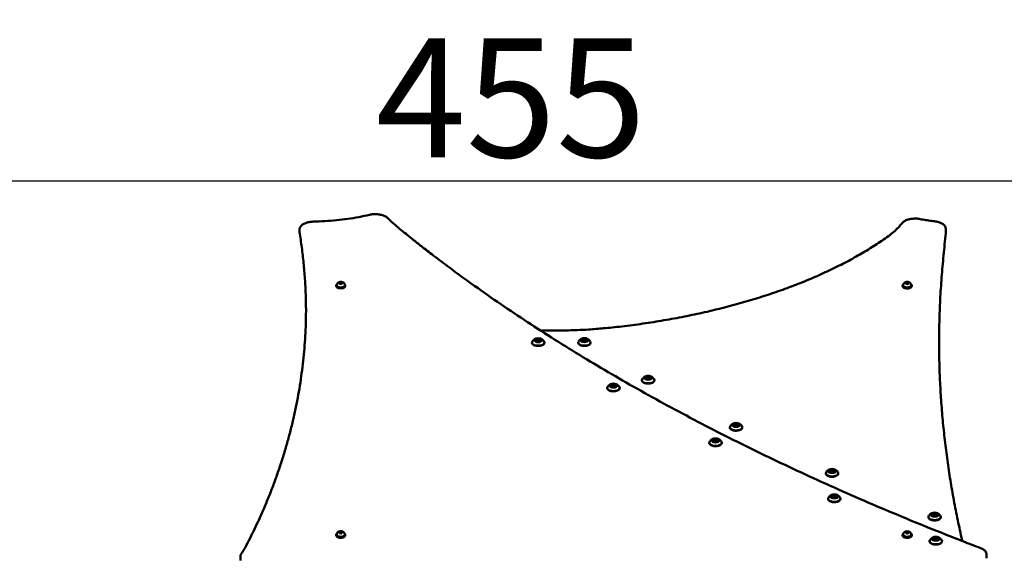
# Model space of a CAD drawing. Units: millimetres. Extents: x -365 to 10344, y 6 to 8479.
# Drawn here: x 1404 to 3142, y 7527 to 8477 of the extents above; entities that cross this region are included whole.
import ezdxf

# ---------------------------------------------------------------- set-up
doc = ezdxf.new("R2010")
doc.units = ezdxf.units.MM
doc.layers.add('Visible (ISO)', color=7, linetype='Continuous', lineweight=50)
doc.styles.get("Standard").update_dxf_attribs({"font": 'Square-721-BT.ttf'})
doc.dimstyles.new('OLCU', dxfattribs={"dimtxt": 300, "dimasz": 150, "dimexe": 0.18, "dimexo": 0.0625, "dimgap": 50, "dimtad": 1, "dimdec": 0, "dimlfac": 0.1, "dimrnd": 5, "dimzin": 0, "dimdsep": 46, "dimtxsty": 'Standard', "dimcen": 0.09, "dimse1": 1, "dimse2": 1, "dimadec": 0, "dimazin": 0, "dimtfac": 1, "dimtdec": 0, "dimtofl": 0, "dimtmove": 0, "dimatfit": 3, "dimfxl": 1, "dimtolj": 1, "dimtzin": 0, "dimarcsym": 0})

# ---------------------------------------------------------------- blocks, each defined once
blk = doc.blocks.new('*D5')
at = {"color": 0, "lineweight": -2, "transparency": 16777216}
blk.add_line((102.4, 8193.3), (4440.1, 8193.3), dxfattribs=at)
at = {"color": 0, "transparency": 16777216}
for points in [[(102.4, 8210), (102.4, 8176.6), (2.4, 8193.3)], [(4440.1, 8210), (4440.1, 8176.6), (4540.1, 8193.3)]]:
    blk.add_solid(points, dxfattribs=at)
at = {"layer": 'Defpoints', "color": 0, "transparency": 16777216}
for p in [(4540.1, 8193.3), (2.4, 4867.6), (4540.1, 4705.1)]:
    blk.add_point(p, dxfattribs=at)
at = {"color": 0, "transparency": 16777216, "insert": (2271.2, 8339.6), "char_height": 210, "attachment_point": 5}
blk.add_mtext('\\A1;455', dxfattribs=at)
blk = doc.blocks.new('*D6')
at = {"color": 0, "lineweight": -2, "transparency": 16777216}
blk.add_line((-66.9, 8033.8), (-66.9, 4797.1), dxfattribs=at)
at = {"color": 0, "transparency": 16777216}
for points in [[(-83.5, 8033.8), (-50.2, 8033.8), (-66.9, 8133.8)], [(-83.5, 4797.1), (-50.2, 4797.1), (-66.9, 4697.1)]]:
    blk.add_solid(points, dxfattribs=at)
at = {"layer": 'Defpoints', "color": 0, "transparency": 16777216}
for p in [(2038.1, 8133.8), (-66.9, 4697.1), (2121.2, 4697.1)]:
    blk.add_point(p, dxfattribs=at)
at = {"color": 0, "transparency": 16777216, "insert": (-214.4, 6415.4), "char_height": 210, "attachment_point": 5, "rotation": 90}
blk.add_mtext('\\A1;345', dxfattribs=at)

msp = doc.modelspace()

# ---------------------------------------------------------------- linework, layer by layer
at = {"layer": 'Visible (ISO)'}
for p, q in [((1898.1, 8100.6), (1898.1, 8107.6)), ((3038.8, 8101.6), (3038.8, 8108.5)), ((1968.1, 8013), (1970.4, 8013.9)), ((1970.4, 8013.9), (1973, 8013.3)), ((1970.4, 8011.6), (1970.4, 8013.9)), ((1962.7, 8008.6), (1962.7, 8007.3)), ((1963.7, 8009.5), (1963.7, 8008.6)), ((1968.4, 8011.6), (1968.1, 8013)), ((1971.1, 8011), (1968.4, 8011.6)), ((1973.4, 8011.9), (1971.1, 8011)), ((1973, 8013.3), (1973.4, 8011.9)), ((1973, 8011.8), (1973, 8013.3)), ((1977.7, 8009.5), (1977.7, 8008.6)), ((1978.7, 8008.6), (1978.7, 8007.3)), ((2962.7, 8008.6), (2962.7, 8007.2)), ((2963.7, 8009.5), (2963.7, 8008.6)), ((2968.1, 8012.9), (2970.4, 8013.8)), ((2968.4, 8011.5), (2968.1, 8012.9)), ((2971.1, 8010.9), (2968.4, 8011.5)), ((2970.4, 8013.8), (2973, 8013.2)), ((2970.4, 8011.5), (2970.4, 8013.8)), ((2973.4, 8011.8), (2971.1, 8010.9)), ((2973, 8013.2), (2973.4, 8011.8)), ((2973, 8011.7), (2973, 8013.2)), ((2977.7, 8009.5), (2977.7, 8008.6)), ((2978.7, 8008.6), (2978.7, 8007.2)), ((2316.6, 7912), (2316.6, 7910.9)), ((2317.7, 7911.1), (2317.7, 7910.8)), ((2320.7, 7911.1), (2320.7, 7910.8)), ((2321.9, 7911.9), (2321.9, 7910.7)), ((2398.3, 7911.5), (2398.3, 7910.6)), ((2399.3, 7913.4), (2399.3, 7910.7)), ((2402.3, 7911.1), (2402.3, 7910.4)), ((2403.3, 7912.5), (2403.3, 7911.2)), ((2510.8, 7845), (2510.8, 7844.1)), ((2511.9, 7846.9), (2511.9, 7844.2)), ((2514.9, 7844.7), (2514.9, 7843.9)), ((2515.9, 7846), (2515.9, 7844.8)), ((2449.4, 7832), (2449.4, 7830.8)), ((2450.6, 7831), (2450.6, 7830.8)), ((2453.6, 7831), (2453.6, 7830.8)), ((2454.7, 7831.8), (2454.7, 7830.7)), ((2666.1, 7761.9), (2666.1, 7761)), ((2667.1, 7763.8), (2667.1, 7761.1)), ((2670.1, 7761.5), (2670.1, 7760.8)), ((2671.2, 7762.9), (2671.2, 7761.6)), ((2629.7, 7735.2), (2629.7, 7734.1)), ((2630.8, 7734.3), (2630.8, 7734)), ((2633.8, 7734.3), (2633.8, 7734)), ((2635, 7735.1), (2635, 7733.9)), ((2835.5, 7680.7), (2835.5, 7679.7)), ((2836.5, 7682.6), (2836.5, 7679.9)), ((2839.5, 7679.8), (2839.5, 7679.6)), ((2840.5, 7681.7), (2840.5, 7680.4)), ((2839.3, 7636.4), (2839.3, 7635.3)), ((2840.5, 7635.5), (2840.5, 7635.3)), ((2843.5, 7635.5), (2843.5, 7635.2)), ((2844.6, 7636.3), (2844.6, 7635.2)), ((3016.5, 7603.6), (3016.5, 7602.6)), ((3017.6, 7605.5), (3017.6, 7602.8)), ((3020.6, 7603.2), (3020.6, 7602.5)), ((3021.6, 7604.6), (3021.6, 7603.3)), ((1962.6, 7568.6), (1962.6, 7567.3)), ((1963.6, 7569.5), (1963.6, 7568.6)), ((1967.9, 7573), (1970.2, 7573.9)), ((1968.3, 7571.6), (1967.9, 7573)), ((1970.9, 7571), (1968.3, 7571.6)), ((1970.2, 7573.9), (1972.9, 7573.3)), ((1970.2, 7571.6), (1970.2, 7573.9)), ((1973.2, 7571.9), (1970.9, 7571)), ((1972.9, 7573.3), (1973.2, 7571.9)), ((1972.9, 7571.8), (1972.9, 7573.3)), ((1977.6, 7569.5), (1977.6, 7568.6)), ((1978.6, 7568.6), (1978.6, 7567.3)), ((2962.7, 7568.6), (2962.7, 7567.2)), ((2963.7, 7569.5), (2963.7, 7568.6)), ((2968.1, 7572.9), (2970.4, 7573.8)), ((2968.4, 7571.5), (2968.1, 7572.9)), ((2971.1, 7570.9), (2968.4, 7571.5)), ((2970.4, 7573.8), (2973, 7573.2)), ((2970.4, 7571.5), (2970.4, 7573.8)), ((2973.4, 7571.8), (2971.1, 7570.9)), ((2973, 7573.2), (2973.4, 7571.8)), ((2973, 7571.7), (2973, 7573.2)), ((2977.7, 7569.5), (2977.7, 7568.6)), ((2978.7, 7568.6), (2978.7, 7567.2)), ((3018.5, 7561.6), (3018.5, 7560.4)), ((3019.7, 7560.6), (3019.7, 7560.4)), ((3022.7, 7560.6), (3022.7, 7560.4)), ((3023.9, 7561.4), (3023.9, 7560.3)), ((3067.8, 7558.7), (3067.8, 7557.6)), ((1793.4, 7523.4), (1793.4, 7530.3)), ((3110.8, 7527.1), (3110.8, 7534))]:
    msp.add_line(p, q, dxfattribs=at)
for centre, start, end in [((2327.4, 7927.2), 88.3634, 168.9929), ((3065.8, 7558.7), 0, 13.0952)]:
    msp.add_arc(centre, 2, start, end, dxfattribs=at)
for centre, major_axis, start_param, end_param in [((1970.7, 8008.6), (-8, 0), 5.737367, 9.970596), ((1970.7, 8007.3), (-8, 0), 0, 3.141593), ((1970.7, 8008.6), (7, 0), 3.141593, 6.283185), ((2970.7, 8008.6), (-8, 0), 5.737367, 9.970596), ((2970.7, 8007.2), (-8, 0), 0, 3.141593), ((2970.7, 8008.6), (7, 0), 3.141593, 6.283185), ((2316.4, 7911.2), (-0.7, 0), 5.327157, 8.201389), ((2316.6, 7912.8), (-0.7, 0), 4.27996, 7.154192), ((2315.3, 7912), (1.3, 0), 5.327157, 7.154192), ((2317.1, 7910.3), (1.3, 0), 0.091169, 1.918204), ((2317.4, 7913.7), (1.3, 0), 4.27996, 6.106994), ((2319.2, 7911.1), (-1.5, 0), 2.76032, 6.645779), ((2319.2, 7911.1), (-1.5, 0), 0.935033, 1.981699), ((2319.1, 7910.4), (0.7, 0), 3.232762, 6.106994), ((2319.4, 7913.5), (-0.7, 0), 3.232762, 6.106994), ((2321.1, 7910.2), (-1.3, 0), 4.27996, 6.106994), ((2321.4, 7913.6), (-1.3, 0), 0.091169, 1.918204), ((2321.9, 7911.1), (0.7, 0), 4.27996, 7.154192), ((2322.1, 7912.7), (0.7, 0), 5.327157, 8.201389), ((2323.2, 7911.9), (-1.3, 0), 5.327157, 7.154192), ((2397.8, 7912.4), (-0.7, 0), 4.586198, 7.46043), ((2397, 7911.5), (1.3, 0), 5.633396, 7.46043), ((2398, 7913.4), (1.3, 0), 4.586198, 6.413233), ((2398.6, 7910.9), (-0.7, 0), 5.633396, 8.507628), ((2399.8, 7910.1), (-1.3, 0), 3.539001, 5.366035), ((2400, 7913.5), (-0.7, 0), 3.539001, 6.413233), ((2400.8, 7911.1), (-1.5, 0), 1.659305, 6.861368), ((2400, 7910.8), (-0.7, 0), 6.016087, 6.063164), ((2398, 7910.7), (1.3, 0), 6.242805, 6.283185), ((2401.8, 7913.9), (1.3, 0), 3.539001, 5.366035), ((2401.6, 7910.5), (0.7, 0), 3.539001, 6.413233), ((2403.6, 7910.6), (-1.3, 0), 4.586198, 6.413233), ((2401.8, 7911.2), (1.3, 0), 5.092849, 5.10033), ((2403, 7913.1), (0.7, 0), 5.633396, 8.507628), ((2404.6, 7912.5), (-1.3, 0), 5.633396, 7.46043), ((2403.9, 7911.6), (0.7, 0), 4.586198, 7.46043), ((2319.2, 7907.8), (11, 0), 2.872624, 6.552154), ((2400.8, 7907.8), (11, 0), 2.872624, 6.552154), ((2513.4, 7841.4), (11, 0), 2.872624, 6.552154), ((2510.3, 7845.9), (-0.7, 0), 4.586198, 7.46043), ((2509.5, 7845), (1.3, 0), 5.633396, 7.46043), ((2510.6, 7846.9), (1.3, 0), 4.586198, 6.413233), ((2511.1, 7844.4), (-0.7, 0), 5.633396, 8.507628), ((2512.4, 7843.6), (-1.3, 0), 3.539001, 5.366035), ((2513.4, 7844.7), (-1.5, 0), 1.659305, 6.861368), ((2512.5, 7847), (-0.7, 0), 3.539001, 6.413233), ((2512.5, 7844.4), (-0.7, 0), 6.016087, 6.063164), ((2510.6, 7844.2), (1.3, 0), 6.242805, 6.283185), ((2514.4, 7847.4), (1.3, 0), 3.539001, 5.366035), ((2514.2, 7844), (0.7, 0), 3.539001, 6.413233), ((2516.2, 7844.1), (-1.3, 0), 4.586198, 6.413233), ((2514.4, 7844.7), (1.3, 0), 5.092849, 5.10033), ((2515.6, 7846.6), (0.7, 0), 5.633396, 8.507628), ((2517.2, 7846), (-1.3, 0), 5.633396, 7.46043), ((2516.4, 7845.1), (0.7, 0), 4.586198, 7.46043), ((2452.1, 7827.7), (11, 0), 2.872624, 6.552154), ((2449.3, 7831.1), (-0.7, 0), 5.327157, 8.201389), ((2449.4, 7832.7), (-0.7, 0), 4.27996, 7.154192), ((2448.1, 7832), (1.3, 0), 5.327157, 7.154192), ((2450, 7830.2), (1.3, 0), 0.091169, 1.918204), ((2450.3, 7833.6), (1.3, 0), 4.27996, 6.106994), ((2452.1, 7831), (-1.5, 0), 2.76032, 6.645779), ((2452.1, 7831), (-1.5, 0), 0.935033, 1.981699), ((2452, 7830.3), (0.7, 0), 3.232762, 6.106994), ((2452.2, 7833.5), (-0.7, 0), 3.232762, 6.106994), ((2453.9, 7830.1), (-1.3, 0), 4.27996, 6.106994), ((2454.2, 7833.6), (-1.3, 0), 0.091169, 1.918204), ((2454.8, 7831), (0.7, 0), 4.27996, 7.154192), ((2454.9, 7832.6), (0.7, 0), 5.327157, 8.201389), ((2456, 7831.8), (-1.3, 0), 5.327157, 7.154192), ((2668.6, 7758.2), (11, 0), 2.872624, 6.552154), ((2665.6, 7762.8), (-0.7, 0), 4.586198, 7.46043), ((2664.8, 7761.9), (1.3, 0), 5.633396, 7.46043), ((2666.4, 7761.3), (-0.7, 0), 5.633396, 8.507628), ((2665.8, 7763.8), (1.3, 0), 4.586198, 6.413233), ((2667.6, 7760.5), (-1.3, 0), 3.539001, 5.366035), ((2668.6, 7761.5), (-1.5, 0), 1.659305, 6.861368), ((2667.8, 7763.9), (-0.7, 0), 3.539001, 6.413233), ((2667.8, 7761.2), (-0.7, 0), 6.016087, 6.063164), ((2665.8, 7761.1), (1.3, 0), 6.242805, 6.283185), ((2669.7, 7764.3), (1.3, 0), 3.539001, 5.366035), ((2669.5, 7760.9), (0.7, 0), 3.539001, 6.413233), ((2671.4, 7761), (-1.3, 0), 4.586198, 6.413233), ((2669.7, 7761.6), (1.3, 0), 5.092849, 5.10033), ((2670.9, 7763.5), (0.7, 0), 5.633396, 8.507628), ((2672.5, 7762.9), (-1.3, 0), 5.633396, 7.46043), ((2671.7, 7762), (0.7, 0), 4.586198, 7.46043), ((2629.7, 7736), (-0.7, 0), 4.27996, 7.154192), ((2628.4, 7735.2), (1.3, 0), 5.327157, 7.154192), ((2630.5, 7736.9), (1.3, 0), 4.27996, 6.106994), ((2632.5, 7736.7), (-0.7, 0), 3.232762, 6.106994), ((2634.4, 7736.8), (-1.3, 0), 0.091169, 1.918204), ((2635.1, 7735.9), (0.7, 0), 5.327157, 8.201389), ((2632.3, 7731), (11, 0), 2.872624, 6.552154), ((2629.5, 7734.4), (-0.7, 0), 5.327157, 8.201389), ((2630.2, 7733.5), (1.3, 0), 0.091169, 1.918204), ((2632.3, 7734.3), (-1.5, 0), 2.76032, 6.645779), ((2632.3, 7734.3), (-1.5, 0), 0.935033, 1.981699), ((2632.2, 7733.6), (0.7, 0), 3.232762, 6.106994), ((2634.2, 7733.4), (-1.3, 0), 4.27996, 6.106994), ((2635, 7734.3), (0.7, 0), 4.27996, 7.154192), ((2636.3, 7735.1), (-1.3, 0), 5.327157, 7.154192), ((2838, 7677), (11, 0), 2.872624, 6.552154), ((2834.9, 7681.6), (-0.7, 0), 4.586198, 7.46043), ((2834.2, 7680.7), (1.3, 0), 5.633396, 7.46043), ((2835.2, 7682.6), (1.3, 0), 4.586198, 6.413233), ((2835.8, 7680.1), (-0.7, 0), 5.633396, 8.507628), ((2837, 7679.3), (-1.3, 0), 3.539001, 5.366035), ((2837.2, 7682.7), (-0.7, 0), 3.539001, 6.413233), ((2838, 7680.3), (-1.5, 0), 1.659305, 6.861368), ((2837.2, 7680), (-0.7, 0), 6.016087, 6.063164), ((2835.2, 7679.9), (1.3, 0), 6.242805, 6.283185), ((2839, 7683.1), (1.3, 0), 3.539001, 5.366035), ((2838.8, 7679.6), (0.7, 0), 3.539001, 6.413233), ((2840.8, 7679.8), (-1.3, 0), 4.586198, 6.413233), ((2839, 7680.4), (1.3, 0), 5.092849, 5.10033), ((2840.2, 7682.3), (0.7, 0), 5.633396, 8.507628), ((2841.8, 7681.7), (-1.3, 0), 5.633396, 7.46043), ((2841.1, 7680.8), (0.7, 0), 4.586198, 7.46043), ((2842, 7632.2), (11, 0), 2.872624, 6.552154), ((2839.2, 7635.6), (-0.7, 0), 5.327157, 8.201389), ((2839.3, 7637.2), (-0.7, 0), 4.27996, 7.154192), ((2838, 7636.4), (1.3, 0), 5.327157, 7.154192), ((2839.9, 7634.7), (1.3, 0), 0.091169, 1.918204), ((2840.1, 7638.1), (1.3, 0), 4.27996, 6.106994), ((2842, 7635.5), (-1.5, 0), 2.76032, 6.645779), ((2842, 7635.5), (-1.5, 0), 0.935033, 1.981699), ((2841.8, 7634.8), (0.7, 0), 3.232762, 6.106994), ((2842.1, 7637.9), (-0.7, 0), 3.232762, 6.106994), ((2843.8, 7634.6), (-1.3, 0), 4.27996, 6.106994), ((2844.1, 7638), (-1.3, 0), 0.091169, 1.918204), ((2844.6, 7635.5), (0.7, 0), 4.27996, 7.154192), ((2844.8, 7637.1), (0.7, 0), 5.327157, 8.201389), ((2845.9, 7636.3), (-1.3, 0), 5.327157, 7.154192), ((3019.1, 7599.9), (11, 0), 2.872624, 6.552154), ((3016, 7604.5), (-0.7, 0), 4.586198, 7.46043), ((3015.3, 7603.6), (1.3, 0), 5.633396, 7.46043), ((3016.3, 7605.5), (1.3, 0), 4.586198, 6.413233), ((3016.8, 7603), (-0.7, 0), 5.633396, 8.507628), ((3018.1, 7602.2), (-1.3, 0), 3.539001, 5.366035), ((3018.3, 7605.6), (-0.7, 0), 3.539001, 6.413233), ((3019.1, 7603.2), (-1.5, 0), 1.659305, 6.861368), ((3018.3, 7602.9), (-0.7, 0), 6.016087, 6.063164), ((3016.3, 7602.8), (1.3, 0), 6.242805, 6.283185), ((3020.1, 7606), (1.3, 0), 3.539001, 5.366035), ((3019.9, 7602.6), (0.7, 0), 3.539001, 6.413233), ((3021.9, 7602.7), (-1.3, 0), 4.586198, 6.413233), ((3020.1, 7603.3), (1.3, 0), 5.092849, 5.10033), ((3021.3, 7605.2), (0.7, 0), 5.633396, 8.507628), ((3022.9, 7604.6), (-1.3, 0), 5.633396, 7.46043), ((3022.1, 7603.7), (0.7, 0), 4.586198, 7.46043), ((1970.6, 7568.6), (-8, 0), 5.737367, 9.970596), ((1970.6, 7567.3), (-8, 0), 0, 3.141593), ((1970.6, 7568.6), (7, 0), 3.141593, 6.283185), ((2970.7, 7568.6), (-8, 0), 5.737367, 9.970596), ((2970.7, 7567.2), (-8, 0), 0, 3.141593), ((2970.7, 7568.6), (7, 0), 3.141593, 6.283185), ((3018.5, 7562.3), (-0.7, 0), 4.27996, 7.154192), ((3017.2, 7561.6), (1.3, 0), 5.327157, 7.154192), ((3019.4, 7563.2), (1.3, 0), 4.27996, 6.106994), ((3021.3, 7563.1), (-0.7, 0), 3.232762, 6.106994), ((3023.3, 7563.2), (-1.3, 0), 0.091169, 1.918204), ((3024, 7562.2), (0.7, 0), 5.327157, 8.201389), ((3025.2, 7561.4), (-1.3, 0), 5.327157, 7.154192), ((3021.2, 7557.3), (11, 0), 2.872624, 6.552154), ((3018.4, 7560.8), (-0.7, 0), 5.327157, 8.201389), ((3019.1, 7559.8), (1.3, 0), 0.091169, 1.918204), ((3021.2, 7560.6), (-1.5, 0), 2.76032, 6.645779), ((3021.2, 7560.6), (-1.5, 0), 0.935033, 1.981699), ((3021.1, 7559.9), (0.7, 0), 3.232762, 6.106994), ((3023, 7559.7), (-1.3, 0), 4.27996, 6.106994), ((3023.9, 7560.6), (0.7, 0), 4.27996, 7.154192)]:
    msp.add_ellipse(centre, major_axis=major_axis, ratio=0.5, start_param=start_param, end_param=end_param, dxfattribs=at)
for centre in [(2319.2, 7911.9), (2400.8, 7912), (2513.4, 7845.5), (2452.1, 7831.9), (2668.6, 7762.4), (2632.3, 7735.1), (2838, 7681.2), (2842, 7636.4), (3019.1, 7604.1), (3021.2, 7561.5)]:
    msp.add_ellipse(centre, major_axis=(-7, 0), ratio=0.5, dxfattribs=at)
for points, knots in [([(1922.1, 8121.1), (1919.7, 8121), (1917.2, 8120.8), (1912.6, 8119.9), (1910.4, 8119.3), (1906.4, 8117.8), (1904.7, 8116.9), (1901.6, 8114.7), (1900.4, 8113.5), (1898.7, 8110.7), (1898.2, 8109.2), (1898.1, 8107.6), (1898.1, 8107.6), (1898.1, 8107.6)], [5.846141, 5.846141, 5.846141, 5.846141, 6.151491, 6.151491, 6.456842, 6.456842, 6.762192, 6.762192, 7.067543, 7.067543, 7.369642, 7.369642, 7.372894, 7.372894, 7.372894, 7.372894]), ([(2021.5, 8133.2), (2015.2, 8131.7), (2008.9, 8130.4), (1996, 8128), (1989.5, 8126.9), (1976.3, 8125.1), (1969.7, 8124.2), (1956.2, 8122.9), (1949.4, 8122.3), (1935.8, 8121.5), (1928.9, 8121.2), (1922.1, 8121.1)], [3.18845, 3.18845, 3.18845, 3.18845, 3.2664875, 3.2664875, 3.3445249, 3.3445249, 3.4225624, 3.4225624, 3.5005998, 3.5005998, 3.5786373, 3.5786373, 3.5786373, 3.5786373]), ([(2053.4, 8127.5), (2052.1, 8128.8), (2050.5, 8129.8), (2046.9, 8131.6), (2044.9, 8132.3), (2040.5, 8133.5), (2038.2, 8133.9), (2033.4, 8134.3), (2030.9, 8134.3), (2026.1, 8134), (2023.7, 8133.7), (2021.5, 8133.2)], [4.712389, 4.712389, 4.712389, 4.712389, 5.017177, 5.017177, 5.321965, 5.321965, 5.626752, 5.626752, 5.93154, 5.93154, 6.236328, 6.236328, 6.236328, 6.236328]), ([(3100.3, 7545), (3089.8, 7549), (3079.4, 7553), (3048.4, 7565.1), (3027.8, 7573.3), (2986.9, 7589.8), (2966.6, 7598.2), (2926.3, 7615), (2906.3, 7623.6), (2866.7, 7640.8), (2847, 7649.5), (2807.9, 7667.1), (2788.6, 7676), (2750.2, 7693.9), (2731.2, 7703), (2693.4, 7721.3), (2674.7, 7730.5), (2637.7, 7749.1), (2619.4, 7758.5), (2583, 7777.5), (2565, 7787.1), (2529.4, 7806.4), (2511.8, 7816.1), (2476.9, 7835.8), (2459.7, 7845.7), (2425.6, 7865.7), (2408.7, 7875.8), (2375.3, 7896.1), (2358.9, 7906.3), (2326.3, 7926.9), (2310.2, 7937.3), (2278.5, 7958.2), (2262.8, 7968.8), (2231.9, 7990), (2216.7, 8000.7), (2188.5, 8020.9), (2175.5, 8030.4), (2153, 8047.1), (2143.5, 8054.2), (2127, 8066.9), (2119.9, 8072.3), (2107.7, 8081.8), (2102.5, 8085.9), (2089.6, 8096.2), (2082, 8102.3), (2070.9, 8111.7), (2067.3, 8114.8), (2060.2, 8121.2), (2056.7, 8124.3), (2053.4, 8127.5)], [0, 0, 0, 0, 3.942936, 3.942936, 11.828809, 11.828809, 19.714682, 19.714682, 27.600555, 27.600555, 35.486428, 35.486428, 43.372301, 43.372301, 51.258174, 51.258174, 59.144047, 59.144047, 67.02992, 67.02992, 74.915793, 74.915793, 82.801666, 82.801666, 90.687539, 90.687539, 98.573412, 98.573412, 106.459284, 106.459284, 114.345157, 114.345157, 122.23103, 122.23103, 130.116903, 130.116903, 137.017042, 137.017042, 142.192146, 142.192146, 146.073474, 146.073474, 148.98447, 148.98447, 153.350964, 153.350964, 155.534211, 155.534211, 157.717458, 157.717458, 157.717458, 157.717458]), ([(2961.6, 8118.3), (2959.6, 8115.8), (2957.5, 8113.3), (2952.7, 8108.3), (2950, 8105.7), (2944.2, 8100.6), (2940.9, 8098.1), (2933.7, 8092.8), (2929.8, 8090.1), (2922.1, 8084.8), (2918.2, 8082.2), (2910.4, 8077.1), (2906.4, 8074.6), (2898.3, 8069.6), (2894.1, 8067.2), (2885.8, 8062.3), (2881.5, 8059.9), (2872.9, 8055.1), (2868.5, 8052.7), (2859.6, 8048), (2855.1, 8045.7), (2846, 8041.1), (2841.4, 8038.8), (2832, 8034.4), (2827.3, 8032.2), (2817.7, 8027.8), (2812.9, 8025.6), (2803.1, 8021.4), (2798.1, 8019.3), (2788.1, 8015.2), (2783.1, 8013.2), (2772.9, 8009.2), (2767.8, 8007.2), (2757.4, 8003.3), (2752.2, 8001.4), (2741.6, 7997.7), (2736.3, 7995.9), (2725.6, 7992.3), (2720.2, 7990.5), (2709.4, 7987), (2703.9, 7985.3), (2692.9, 7982), (2687.4, 7980.4), (2676.3, 7977.2), (2670.7, 7975.6), (2659.3, 7972.6), (2653.6, 7971), (2642.2, 7968.1), (2636.4, 7966.7), (2624.8, 7963.9), (2618.9, 7962.5), (2607.2, 7959.8), (2601.3, 7958.6), (2589.4, 7956), (2583.4, 7954.8), (2571.4, 7952.4), (2565.3, 7951.3), (2553.2, 7949), (2547.2, 7948), (2534.9, 7945.9), (2528.8, 7944.9), (2516.5, 7942.9), (2510.3, 7942), (2498, 7940.2), (2491.8, 7939.4), (2479.3, 7937.7), (2473.1, 7936.9), (2461.2, 7935.5), (2455.5, 7934.9), (2444.8, 7933.8), (2439.8, 7933.3), (2426, 7932), (2417.1, 7931.3), (2401.5, 7930.3), (2394.8, 7930), (2383.1, 7929.5), (2378, 7929.3), (2365.4, 7929), (2357.8, 7928.9), (2342.6, 7928.8), (2335, 7929), (2327.4, 7929.2)], [-85.008131, -85.008131, -85.008131, -85.008131, -83.338233, -83.338233, -81.606367, -81.606367, -79.769204, -79.769204, -77.768092, -77.768092, -75.839152, -75.839152, -73.910212, -73.910212, -71.981272, -71.981272, -70.052332, -70.052332, -68.123392, -68.123392, -66.194452, -66.194452, -64.265511, -64.265511, -62.336571, -62.336571, -60.407631, -60.407631, -58.478691, -58.478691, -56.549751, -56.549751, -54.620811, -54.620811, -52.691871, -52.691871, -50.76293, -50.76293, -48.83399, -48.83399, -46.90505, -46.90505, -44.97611, -44.97611, -43.04717, -43.04717, -41.11823, -41.11823, -39.18929, -39.18929, -37.26035, -37.26035, -35.331409, -35.331409, -33.402469, -33.402469, -31.473529, -31.473529, -29.544589, -29.544589, -27.615649, -27.615649, -25.686709, -25.686709, -23.757769, -23.757769, -21.828829, -21.828829, -20.081541, -20.081541, -18.552664, -18.552664, -15.877129, -15.877129, -13.870478, -13.870478, -12.36549, -12.36549, -10.108008, -10.108008, -7.850526, -7.850526, -7.850526, -7.850526]), ([(2993.7, 8125.6), (2991.4, 8126.1), (2988.8, 8126.4), (2983.8, 8126.5), (2981.2, 8126.4), (2976.2, 8125.8), (2973.8, 8125.3), (2969.5, 8123.9), (2967.5, 8123), (2964.1, 8120.9), (2962.6, 8119.7), (2961.6, 8118.3)], [5.107233, 5.107233, 5.107233, 5.107233, 5.425849, 5.425849, 5.744466, 5.744466, 6.063083, 6.063083, 6.381699, 6.381699, 6.700316, 6.700316, 6.700316, 6.700316]), ([(3018.7, 8121.8), (3017, 8122), (3015.3, 8122.2), (3011.9, 8122.6), (3010.2, 8122.8), (3006.9, 8123.3), (3005.2, 8123.5), (3001.9, 8124.1), (3000.2, 8124.3), (2997, 8124.9), (2995.3, 8125.3), (2993.7, 8125.6)], [4.1315397, 4.1315397, 4.1315397, 4.1315397, 4.1687408, 4.1687408, 4.205942, 4.205942, 4.2431431, 4.2431431, 4.2803442, 4.2803442, 4.3175453, 4.3175453, 4.3175453, 4.3175453]), ([(3038.8, 8108.5), (3038.8, 8109.9), (3038.5, 8111.2), (3037.1, 8113.7), (3036.1, 8114.9), (3033.7, 8117), (3032.2, 8117.9), (3028.9, 8119.4), (3027.1, 8120.1), (3023.2, 8121.1), (3021.1, 8121.5), (3018.9, 8121.8), (3018.8, 8121.8), (3018.7, 8121.8)], [3.925063, 3.925063, 3.925063, 3.925063, 4.185593, 4.185593, 4.459228, 4.459228, 4.732863, 4.732863, 5.006498, 5.006498, 5.280133, 5.280133, 5.293238, 5.293238, 5.293238, 5.293238]), ([(3027, 7908.3), (3027, 7920.2), (3027.2, 7932.1), (3027.8, 7957.1), (3028.3, 7970.2), (3029.6, 7996.3), (3030.5, 8009.4), (3032.5, 8035.5), (3033.6, 8048.5), (3036.1, 8074.7), (3037.4, 8087.7), (3038.8, 8100.8)], [78.330029, 78.330029, 78.330029, 78.330029, 85.485186, 85.485186, 93.333825, 93.333825, 101.182463, 101.182463, 109.031102, 109.031102, 116.87974, 116.87974, 116.87974, 116.87974]), ([(3038.8, 8100.8), (3038.8, 8100.8), (3038.8, 8100.9), (3038.8, 8101), (3038.8, 8101.1), (3038.8, 8101.2), (3038.8, 8101.2), (3038.8, 8101.3), (3038.8, 8101.4), (3038.8, 8101.5), (3038.8, 8101.6), (3038.8, 8101.6)], [3.87212158, 3.87212158, 3.87212158, 3.87212158, 3.88270978, 3.88270978, 3.89329799, 3.89329799, 3.90388619, 3.90388619, 3.91447439, 3.91447439, 3.9250626, 3.9250626, 3.9250626, 3.9250626]), ([(1898.1, 8100.6), (1898.1, 8100.5), (1898.1, 8100.5), (1898.2, 8100.3), (1898.2, 8100.2), (1898.2, 8100), (1898.2, 8099.9), (1898.2, 8099.8), (1898.2, 8099.7), (1898.2, 8099.5), (1898.2, 8099.4), (1898.3, 8099.3)], [1.0897084, 1.0897084, 1.0897084, 1.0897084, 1.10664497, 1.10664497, 1.12358155, 1.12358155, 1.14051812, 1.14051812, 1.1574547, 1.1574547, 1.17439127, 1.17439127, 1.17439127, 1.17439127]), ([(1898.3, 8099.3), (1899.8, 8090.2), (1901.2, 8081), (1903.5, 8062.7), (1904.5, 8053.6), (1906.3, 8035.2), (1907, 8026.1), (1908.2, 8007.7), (1908.6, 7998.5), (1909.2, 7981.3), (1909.3, 7973.3), (1909.3, 7965.2)], [0, 0, 0, 0, 5.51598, 5.51598, 11.03196, 11.03196, 16.54794, 16.54794, 22.06392, 22.06392, 26.886619, 26.886619, 26.886619, 26.886619]), ([(1963.7, 8009.5), (1963.7, 8010), (1963.8, 8010.5), (1964.1, 8011.4), (1964.4, 8011.8), (1964.9, 8012.6), (1965.3, 8013), (1966.2, 8013.7), (1966.8, 8013.9), (1968.1, 8014.4), (1968.8, 8014.6), (1970.3, 8014.7), (1971.1, 8014.7), (1972.5, 8014.6), (1973.3, 8014.4), (1974.7, 8013.9), (1975.4, 8013.6), (1976.6, 8012.6), (1977, 8012), (1977.6, 8010.8), (1977.7, 8010.3), (1977.7, 8009.7), (1977.7, 8009.6), (1977.7, 8009.5)], [3.255165, 3.255165, 3.255165, 3.255165, 3.425809, 3.425809, 3.611516, 3.611516, 3.847084, 3.847084, 4.184229, 4.184229, 4.612746, 4.612746, 5.029109, 5.029109, 5.44511, 5.44511, 5.874687, 5.874687, 6.17968, 6.17968, 6.374647, 6.374647, 6.396757, 6.396757, 6.396757, 6.396757]), ([(2963.7, 8009.5), (2963.7, 8009.9), (2963.8, 8010.4), (2964.1, 8011.3), (2964.4, 8011.8), (2964.9, 8012.5), (2965.3, 8012.9), (2966.2, 8013.6), (2966.8, 8013.9), (2968.1, 8014.3), (2968.8, 8014.5), (2970.3, 8014.7), (2971.1, 8014.7), (2972.5, 8014.5), (2973.3, 8014.4), (2974.7, 8013.8), (2975.4, 8013.5), (2976.6, 8012.5), (2977, 8011.9), (2977.6, 8010.7), (2977.7, 8010.2), (2977.7, 8009.6), (2977.7, 8009.5), (2977.7, 8009.5)], [3.255165, 3.255165, 3.255165, 3.255165, 3.425809, 3.425809, 3.611516, 3.611516, 3.847084, 3.847084, 4.184229, 4.184229, 4.612746, 4.612746, 5.029109, 5.029109, 5.44511, 5.44511, 5.874687, 5.874687, 6.17968, 6.17968, 6.374647, 6.374647, 6.396757, 6.396757, 6.396757, 6.396757]), ([(1909.3, 7968.7), (1909.3, 7961.4), (1909.3, 7954.1), (1908.9, 7939.4), (1908.6, 7932.1), (1907.9, 7917.5), (1907.4, 7910.2), (1906.3, 7895.6), (1905.6, 7888.3), (1904.1, 7873.7), (1903.3, 7866.4), (1901.4, 7851.8), (1900.4, 7844.5), (1898.2, 7829.9), (1896.9, 7822.7), (1894.3, 7808.1), (1892.9, 7800.8), (1889.9, 7786.2), (1888.3, 7779), (1884.9, 7764.4), (1883.1, 7757.1), (1879.4, 7742.5), (1877.4, 7735.3), (1873.2, 7720.7), (1871.1, 7713.5), (1866.5, 7699), (1864.2, 7691.8), (1859.2, 7677.3), (1856.7, 7670.1), (1851.4, 7655.7), (1848.7, 7648.6), (1843, 7634.2), (1840.1, 7627.1), (1834, 7612.8), (1830.9, 7605.7), (1822.8, 7587.9), (1817.8, 7577.3), (1809.9, 7561.3), (1807.2, 7556), (1803.1, 7548.1), (1801.6, 7545.5), (1798.5, 7540.3), (1796.8, 7537.8), (1795, 7535.2)], [-87.825393, -87.825393, -87.825393, -87.825393, -83.434123, -83.434123, -79.042853, -79.042853, -74.651584, -74.651584, -70.260314, -70.260314, -65.869045, -65.869045, -61.477775, -61.477775, -57.086505, -57.086505, -52.695236, -52.695236, -48.303966, -48.303966, -43.912696, -43.912696, -39.521427, -39.521427, -35.130157, -35.130157, -30.738887, -30.738887, -26.347618, -26.347618, -21.956348, -21.956348, -17.565079, -17.565079, -13.173809, -13.173809, -6.586904, -6.586904, -3.293452, -3.293452, -1.646726, -1.646726, 0, 0, 0, 0]), ([(2308.6, 7909.2), (2309.1, 7910), (2309.6, 7910.7), (2310.6, 7911.9), (2311.1, 7912.3), (2312, 7913.1), (2312.5, 7913.4), (2313.4, 7914), (2313.8, 7914.2), (2314.5, 7914.5), (2314.9, 7914.7), (2315.3, 7914.8)], [0.7500568, 0.7500568, 0.7500568, 0.7500568, 0.8890218, 0.8890218, 1.0279868, 1.0279868, 1.1669519, 1.1669519, 1.3059169, 1.3059169, 1.4448819, 1.4448819, 1.4448819, 1.4448819]), ([(2323.2, 7914.8), (2323.6, 7914.7), (2324, 7914.5), (2324.7, 7914.2), (2325.1, 7914), (2326, 7913.4), (2326.5, 7913.1), (2327.4, 7912.3), (2327.9, 7911.9), (2328.9, 7910.7), (2329.4, 7910), (2329.9, 7909.2)], [2.6588866, 2.6588866, 2.6588866, 2.6588866, 2.7978516, 2.7978516, 2.9368167, 2.9368167, 3.0757817, 3.0757817, 3.2147467, 3.2147467, 3.3537118, 3.3537118, 3.3537118, 3.3537118]), ([(2390.2, 7909.3), (2390.7, 7910.1), (2391.1, 7910.8), (2392.1, 7911.9), (2392.6, 7912.4), (2393.6, 7913.2), (2394, 7913.5), (2394.9, 7914), (2395.3, 7914.2), (2396.1, 7914.6), (2396.5, 7914.7), (2396.8, 7914.9)], [1.0562952, 1.0562952, 1.0562952, 1.0562952, 1.1952602, 1.1952602, 1.3342253, 1.3342253, 1.4731903, 1.4731903, 1.6121554, 1.6121554, 1.7511204, 1.7511204, 1.7511204, 1.7511204]), ([(2404.8, 7914.9), (2405.2, 7914.7), (2405.5, 7914.6), (2406.3, 7914.2), (2406.7, 7914), (2407.6, 7913.5), (2408, 7913.2), (2409, 7912.4), (2409.5, 7911.9), (2410.5, 7910.8), (2411, 7910.1), (2411.4, 7909.3)], [2.965125, 2.965125, 2.965125, 2.965125, 3.1040901, 3.1040901, 3.2430551, 3.2430551, 3.3820201, 3.3820201, 3.5209852, 3.5209852, 3.6599502, 3.6599502, 3.6599502, 3.6599502]), ([(3067.7, 7559.2), (3065, 7570.9), (3062.4, 7582.6), (3057.5, 7606), (3055.2, 7617.7), (3050.9, 7641.2), (3048.8, 7652.9), (3045, 7676.4), (3043.3, 7688.2), (3040, 7711.7), (3038.5, 7723.4), (3035.8, 7747), (3034.6, 7758.7), (3032.4, 7782.2), (3031.4, 7794), (3029.8, 7817.6), (3029.1, 7829.3), (3028, 7852.9), (3027.6, 7864.6), (3027.1, 7888.2), (3027, 7900), (3027, 7911.7)], [-109.97968, -109.97968, -109.97968, -109.97968, -102.906031, -102.906031, -95.832383, -95.832383, -88.758734, -88.758734, -81.685085, -81.685085, -74.611437, -74.611437, -67.537788, -67.537788, -60.464139, -60.464139, -53.39049, -53.39049, -46.316842, -46.316842, -39.243193, -39.243193, -39.243193, -39.243193]), ([(2330.2, 7907.8), (2330.2, 7907.2), (2330.1, 7906.6), (2329.5, 7905.4), (2329.1, 7904.9), (2327.9, 7903.8), (2327, 7903.4), (2325.2, 7902.6), (2324.1, 7902.2), (2321.9, 7901.8), (2320.7, 7901.7), (2318.4, 7901.7), (2317.2, 7901.7), (2315, 7902.1), (2313.9, 7902.4), (2312, 7903.1), (2311.1, 7903.5), (2309.6, 7904.6), (2309.1, 7905.3), (2308.4, 7906.6), (2308.2, 7907.2), (2308.2, 7907.8)], [3.622681, 3.622681, 3.622681, 3.622681, 3.868043, 3.868043, 4.147405, 4.147405, 4.482627, 4.482627, 4.826097, 4.826097, 5.163095, 5.163095, 5.497471, 5.497471, 5.833631, 5.833631, 6.175731, 6.175731, 6.51639, 6.51639, 6.764273, 6.764273, 6.764273, 6.764273]), ([(2411.8, 7907.8), (2411.8, 7907.2), (2411.7, 7906.6), (2411.1, 7905.5), (2410.6, 7905), (2409.4, 7903.9), (2408.6, 7903.4), (2406.7, 7902.6), (2405.7, 7902.3), (2403.5, 7901.9), (2402.3, 7901.8), (2400, 7901.7), (2398.8, 7901.8), (2396.6, 7902.2), (2395.5, 7902.4), (2393.6, 7903.1), (2392.7, 7903.6), (2391.2, 7904.7), (2390.6, 7905.3), (2390, 7906.6), (2389.8, 7907.2), (2389.8, 7907.8)], [3.928919, 3.928919, 3.928919, 3.928919, 4.174281, 4.174281, 4.453643, 4.453643, 4.788865, 4.788865, 5.132336, 5.132336, 5.469334, 5.469334, 5.80371, 5.80371, 6.139869, 6.139869, 6.48197, 6.48197, 6.822628, 6.822628, 7.070512, 7.070512, 7.070512, 7.070512]), ([(2524.4, 7841.4), (2524.4, 7840.8), (2524.2, 7840.2), (2523.6, 7839), (2523.2, 7838.5), (2522, 7837.4), (2521.2, 7836.9), (2519.3, 7836.1), (2518.2, 7835.8), (2516, 7835.4), (2514.9, 7835.3), (2512.5, 7835.2), (2511.4, 7835.3), (2509.1, 7835.7), (2508.1, 7835.9), (2506.1, 7836.7), (2505.2, 7837.1), (2503.8, 7838.2), (2503.2, 7838.9), (2502.5, 7840.2), (2502.4, 7840.8), (2502.4, 7841.4)], [3.928919, 3.928919, 3.928919, 3.928919, 4.174281, 4.174281, 4.453643, 4.453643, 4.788865, 4.788865, 5.132336, 5.132336, 5.469334, 5.469334, 5.80371, 5.80371, 6.139869, 6.139869, 6.48197, 6.48197, 6.822628, 6.822628, 7.070512, 7.070512, 7.070512, 7.070512]), ([(2502.8, 7842.8), (2503.2, 7843.6), (2503.7, 7844.3), (2504.7, 7845.5), (2505.2, 7845.9), (2506.1, 7846.7), (2506.6, 7847), (2507.5, 7847.6), (2507.9, 7847.8), (2508.7, 7848.1), (2509, 7848.3), (2509.4, 7848.4)], [1.0562952, 1.0562952, 1.0562952, 1.0562952, 1.1952602, 1.1952602, 1.3342253, 1.3342253, 1.4731903, 1.4731903, 1.6121554, 1.6121554, 1.7511204, 1.7511204, 1.7511204, 1.7511204]), ([(2517.4, 7848.4), (2517.7, 7848.3), (2518.1, 7848.1), (2518.9, 7847.8), (2519.3, 7847.6), (2520.1, 7847), (2520.6, 7846.7), (2521.5, 7845.9), (2522, 7845.5), (2523, 7844.3), (2523.5, 7843.6), (2524, 7842.8)], [2.965125, 2.965125, 2.965125, 2.965125, 3.1040901, 3.1040901, 3.2430551, 3.2430551, 3.3820201, 3.3820201, 3.5209852, 3.5209852, 3.6599502, 3.6599502, 3.6599502, 3.6599502]), ([(2463.1, 7827.7), (2463.1, 7827.1), (2462.9, 7826.5), (2462.4, 7825.4), (2461.9, 7824.8), (2460.7, 7823.8), (2459.9, 7823.3), (2458, 7822.5), (2457, 7822.2), (2454.7, 7821.8), (2453.6, 7821.6), (2451.2, 7821.6), (2450.1, 7821.7), (2447.9, 7822), (2446.8, 7822.3), (2444.8, 7823), (2444, 7823.5), (2442.5, 7824.6), (2441.9, 7825.2), (2441.2, 7826.5), (2441.1, 7827.1), (2441.1, 7827.7)], [3.622681, 3.622681, 3.622681, 3.622681, 3.868043, 3.868043, 4.147405, 4.147405, 4.482627, 4.482627, 4.826097, 4.826097, 5.163095, 5.163095, 5.497471, 5.497471, 5.833631, 5.833631, 6.175731, 6.175731, 6.51639, 6.51639, 6.764273, 6.764273, 6.764273, 6.764273]), ([(2441.5, 7829.2), (2441.9, 7830), (2442.4, 7830.7), (2443.4, 7831.8), (2443.9, 7832.3), (2444.9, 7833.1), (2445.3, 7833.4), (2446.2, 7833.9), (2446.6, 7834.1), (2447.4, 7834.5), (2447.7, 7834.6), (2448.1, 7834.8)], [0.7500568, 0.7500568, 0.7500568, 0.7500568, 0.8890218, 0.8890218, 1.0279868, 1.0279868, 1.1669519, 1.1669519, 1.3059169, 1.3059169, 1.4448819, 1.4448819, 1.4448819, 1.4448819]), ([(2456.1, 7834.8), (2456.4, 7834.6), (2456.8, 7834.5), (2457.6, 7834.1), (2458, 7833.9), (2458.9, 7833.4), (2459.3, 7833.1), (2460.3, 7832.3), (2460.8, 7831.8), (2461.8, 7830.7), (2462.3, 7830), (2462.7, 7829.2)], [2.6588866, 2.6588866, 2.6588866, 2.6588866, 2.7978516, 2.7978516, 2.9368167, 2.9368167, 3.0757817, 3.0757817, 3.2147467, 3.2147467, 3.3537118, 3.3537118, 3.3537118, 3.3537118]), ([(2679.6, 7758.2), (2679.6, 7757.6), (2679.5, 7757), (2678.9, 7755.9), (2678.5, 7755.3), (2677.2, 7754.3), (2676.4, 7753.8), (2674.6, 7753), (2673.5, 7752.7), (2671.3, 7752.3), (2670.1, 7752.2), (2667.8, 7752.1), (2666.6, 7752.2), (2664.4, 7752.5), (2663.3, 7752.8), (2661.4, 7753.5), (2660.5, 7754), (2659, 7755.1), (2658.4, 7755.7), (2657.8, 7757), (2657.6, 7757.6), (2657.6, 7758.2)], [3.928919, 3.928919, 3.928919, 3.928919, 4.174281, 4.174281, 4.453643, 4.453643, 4.788865, 4.788865, 5.132336, 5.132336, 5.469334, 5.469334, 5.80371, 5.80371, 6.139869, 6.139869, 6.48197, 6.48197, 6.822628, 6.822628, 7.070512, 7.070512, 7.070512, 7.070512]), ([(2658, 7759.7), (2658.5, 7760.5), (2659, 7761.2), (2660, 7762.3), (2660.5, 7762.8), (2661.4, 7763.6), (2661.9, 7763.9), (2662.7, 7764.4), (2663.1, 7764.6), (2663.9, 7765), (2664.3, 7765.1), (2664.6, 7765.3)], [1.0562952, 1.0562952, 1.0562952, 1.0562952, 1.1952602, 1.1952602, 1.3342253, 1.3342253, 1.4731903, 1.4731903, 1.6121554, 1.6121554, 1.7511204, 1.7511204, 1.7511204, 1.7511204]), ([(2672.6, 7765.3), (2673, 7765.1), (2673.4, 7765), (2674.1, 7764.6), (2674.5, 7764.4), (2675.4, 7763.9), (2675.9, 7763.6), (2676.8, 7762.8), (2677.3, 7762.3), (2678.3, 7761.2), (2678.8, 7760.5), (2679.2, 7759.7)], [2.965125, 2.965125, 2.965125, 2.965125, 3.1040901, 3.1040901, 3.2430551, 3.2430551, 3.3820201, 3.3820201, 3.5209852, 3.5209852, 3.6599502, 3.6599502, 3.6599502, 3.6599502]), ([(2621.7, 7732.5), (2622.2, 7733.3), (2622.7, 7733.9), (2623.6, 7735.1), (2624.1, 7735.6), (2625.1, 7736.3), (2625.6, 7736.7), (2626.4, 7737.2), (2626.8, 7737.4), (2627.6, 7737.8), (2628, 7737.9), (2628.3, 7738)], [0.7500568, 0.7500568, 0.7500568, 0.7500568, 0.8890218, 0.8890218, 1.0279868, 1.0279868, 1.1669519, 1.1669519, 1.3059169, 1.3059169, 1.4448819, 1.4448819, 1.4448819, 1.4448819]), ([(2636.3, 7738), (2636.7, 7737.9), (2637, 7737.8), (2637.8, 7737.4), (2638.2, 7737.2), (2639.1, 7736.7), (2639.5, 7736.3), (2640.5, 7735.6), (2641, 7735.1), (2642, 7733.9), (2642.5, 7733.3), (2642.9, 7732.5)], [2.6588866, 2.6588866, 2.6588866, 2.6588866, 2.7978516, 2.7978516, 2.9368167, 2.9368167, 3.0757817, 3.0757817, 3.2147467, 3.2147467, 3.3537118, 3.3537118, 3.3537118, 3.3537118]), ([(2643.3, 7731), (2643.3, 7730.4), (2643.2, 7729.8), (2642.6, 7728.6), (2642.1, 7728.1), (2640.9, 7727.1), (2640.1, 7726.6), (2638.2, 7725.8), (2637.2, 7725.5), (2635, 7725), (2633.8, 7724.9), (2631.5, 7724.9), (2630.3, 7725), (2628.1, 7725.3), (2627, 7725.6), (2625.1, 7726.3), (2624.2, 7726.8), (2622.7, 7727.9), (2622.1, 7728.5), (2621.5, 7729.8), (2621.3, 7730.4), (2621.3, 7731)], [3.622681, 3.622681, 3.622681, 3.622681, 3.868043, 3.868043, 4.147405, 4.147405, 4.482627, 4.482627, 4.826097, 4.826097, 5.163095, 5.163095, 5.497471, 5.497471, 5.833631, 5.833631, 6.175731, 6.175731, 6.51639, 6.51639, 6.764273, 6.764273, 6.764273, 6.764273]), ([(2827.4, 7678.5), (2827.8, 7679.3), (2828.3, 7680), (2829.3, 7681.1), (2829.8, 7681.6), (2830.8, 7682.4), (2831.2, 7682.7), (2832.1, 7683.2), (2832.5, 7683.4), (2833.3, 7683.8), (2833.7, 7683.9), (2834, 7684.1)], [1.0562952, 1.0562952, 1.0562952, 1.0562952, 1.1952602, 1.1952602, 1.3342253, 1.3342253, 1.4731903, 1.4731903, 1.6121554, 1.6121554, 1.7511204, 1.7511204, 1.7511204, 1.7511204]), ([(2842, 7684.1), (2842.3, 7683.9), (2842.7, 7683.8), (2843.5, 7683.4), (2843.9, 7683.2), (2844.8, 7682.7), (2845.2, 7682.4), (2846.2, 7681.6), (2846.7, 7681.1), (2847.7, 7680), (2848.2, 7679.3), (2848.6, 7678.5)], [2.965125, 2.965125, 2.965125, 2.965125, 3.1040901, 3.1040901, 3.2430551, 3.2430551, 3.3820201, 3.3820201, 3.5209852, 3.5209852, 3.6599502, 3.6599502, 3.6599502, 3.6599502]), ([(2849, 7677), (2849, 7676.4), (2848.8, 7675.8), (2848.3, 7674.7), (2847.8, 7674.1), (2846.6, 7673.1), (2845.8, 7672.6), (2843.9, 7671.8), (2842.9, 7671.5), (2840.6, 7671.1), (2839.5, 7670.9), (2837.2, 7670.9), (2836, 7671), (2833.8, 7671.3), (2832.7, 7671.6), (2830.7, 7672.3), (2829.9, 7672.8), (2828.4, 7673.9), (2827.8, 7674.5), (2827.1, 7675.8), (2827, 7676.4), (2827, 7677)], [3.928919, 3.928919, 3.928919, 3.928919, 4.174281, 4.174281, 4.453643, 4.453643, 4.788865, 4.788865, 5.132336, 5.132336, 5.469334, 5.469334, 5.80371, 5.80371, 6.139869, 6.139869, 6.48197, 6.48197, 6.822628, 6.822628, 7.070512, 7.070512, 7.070512, 7.070512]), ([(2853, 7632.2), (2853, 7631.6), (2852.8, 7631), (2852.3, 7629.9), (2851.8, 7629.3), (2850.6, 7628.3), (2849.8, 7627.8), (2847.9, 7627), (2846.8, 7626.7), (2844.6, 7626.2), (2843.5, 7626.1), (2841.1, 7626.1), (2840, 7626.2), (2837.7, 7626.5), (2836.7, 7626.8), (2834.7, 7627.5), (2833.8, 7628), (2832.4, 7629.1), (2831.8, 7629.7), (2831.1, 7631), (2831, 7631.6), (2831, 7632.2)], [3.622681, 3.622681, 3.622681, 3.622681, 3.868043, 3.868043, 4.147405, 4.147405, 4.482627, 4.482627, 4.826097, 4.826097, 5.163095, 5.163095, 5.497471, 5.497471, 5.833631, 5.833631, 6.175731, 6.175731, 6.51639, 6.51639, 6.764273, 6.764273, 6.764273, 6.764273]), ([(2831.4, 7633.7), (2831.8, 7634.5), (2832.3, 7635.2), (2833.3, 7636.3), (2833.8, 7636.8), (2834.8, 7637.6), (2835.2, 7637.9), (2836.1, 7638.4), (2836.5, 7638.6), (2837.3, 7639), (2837.6, 7639.1), (2838, 7639.2)], [0.7500568, 0.7500568, 0.7500568, 0.7500568, 0.8890218, 0.8890218, 1.0279868, 1.0279868, 1.1669519, 1.1669519, 1.3059169, 1.3059169, 1.4448819, 1.4448819, 1.4448819, 1.4448819]), ([(2846, 7639.2), (2846.3, 7639.1), (2846.7, 7639), (2847.5, 7638.6), (2847.9, 7638.4), (2848.7, 7637.9), (2849.2, 7637.6), (2850.2, 7636.8), (2850.7, 7636.3), (2851.6, 7635.2), (2852.1, 7634.5), (2852.6, 7633.7)], [2.6588866, 2.6588866, 2.6588866, 2.6588866, 2.7978516, 2.7978516, 2.9368167, 2.9368167, 3.0757817, 3.0757817, 3.2147467, 3.2147467, 3.3537118, 3.3537118, 3.3537118, 3.3537118]), ([(3030.1, 7599.9), (3030.1, 7599.3), (3029.9, 7598.7), (3029.3, 7597.6), (3028.9, 7597), (3027.7, 7596), (3026.9, 7595.5), (3025, 7594.7), (3023.9, 7594.4), (3021.7, 7594), (3020.6, 7593.9), (3018.2, 7593.8), (3017.1, 7593.9), (3014.8, 7594.2), (3013.8, 7594.5), (3011.8, 7595.2), (3010.9, 7595.7), (3009.5, 7596.8), (3008.9, 7597.4), (3008.2, 7598.7), (3008.1, 7599.3), (3008.1, 7599.9)], [3.928919, 3.928919, 3.928919, 3.928919, 4.174281, 4.174281, 4.453643, 4.453643, 4.788865, 4.788865, 5.132336, 5.132336, 5.469334, 5.469334, 5.80371, 5.80371, 6.139869, 6.139869, 6.48197, 6.48197, 6.822628, 6.822628, 7.070512, 7.070512, 7.070512, 7.070512]), ([(3008.5, 7601.4), (3008.9, 7602.2), (3009.4, 7602.9), (3010.4, 7604), (3010.9, 7604.5), (3011.9, 7605.3), (3012.3, 7605.6), (3013.2, 7606.1), (3013.6, 7606.3), (3014.4, 7606.7), (3014.7, 7606.8), (3015.1, 7607)], [1.0562952, 1.0562952, 1.0562952, 1.0562952, 1.1952602, 1.1952602, 1.3342253, 1.3342253, 1.4731903, 1.4731903, 1.6121554, 1.6121554, 1.7511204, 1.7511204, 1.7511204, 1.7511204]), ([(3023.1, 7607), (3023.4, 7606.8), (3023.8, 7606.7), (3024.6, 7606.3), (3025, 7606.1), (3025.8, 7605.6), (3026.3, 7605.3), (3027.3, 7604.5), (3027.7, 7604), (3028.7, 7602.9), (3029.2, 7602.2), (3029.7, 7601.4)], [2.965125, 2.965125, 2.965125, 2.965125, 3.1040901, 3.1040901, 3.2430551, 3.2430551, 3.3820201, 3.3820201, 3.5209852, 3.5209852, 3.6599502, 3.6599502, 3.6599502, 3.6599502]), ([(1963.6, 7569.5), (1963.6, 7570), (1963.7, 7570.5), (1964, 7571.4), (1964.2, 7571.8), (1964.8, 7572.6), (1965.2, 7573), (1966.1, 7573.7), (1966.6, 7573.9), (1967.9, 7574.4), (1968.7, 7574.6), (1970.2, 7574.7), (1970.9, 7574.7), (1972.4, 7574.6), (1973.1, 7574.4), (1974.5, 7573.9), (1975.3, 7573.6), (1976.4, 7572.6), (1976.9, 7572), (1977.4, 7570.8), (1977.5, 7570.3), (1977.6, 7569.7), (1977.6, 7569.6), (1977.6, 7569.5)], [3.255165, 3.255165, 3.255165, 3.255165, 3.425809, 3.425809, 3.611516, 3.611516, 3.847084, 3.847084, 4.184229, 4.184229, 4.612746, 4.612746, 5.029109, 5.029109, 5.44511, 5.44511, 5.874687, 5.874687, 6.17968, 6.17968, 6.374647, 6.374647, 6.396757, 6.396757, 6.396757, 6.396757]), ([(2963.7, 7569.5), (2963.7, 7569.9), (2963.8, 7570.4), (2964.1, 7571.3), (2964.4, 7571.8), (2964.9, 7572.5), (2965.3, 7572.9), (2966.2, 7573.6), (2966.8, 7573.9), (2968.1, 7574.3), (2968.8, 7574.5), (2970.3, 7574.7), (2971.1, 7574.7), (2972.5, 7574.5), (2973.3, 7574.4), (2974.7, 7573.8), (2975.4, 7573.5), (2976.6, 7572.5), (2977, 7571.9), (2977.6, 7570.7), (2977.7, 7570.2), (2977.7, 7569.6), (2977.7, 7569.5), (2977.7, 7569.5)], [3.255165, 3.255165, 3.255165, 3.255165, 3.425809, 3.425809, 3.611516, 3.611516, 3.847084, 3.847084, 4.184229, 4.184229, 4.612746, 4.612746, 5.029109, 5.029109, 5.44511, 5.44511, 5.874687, 5.874687, 6.17968, 6.17968, 6.374647, 6.374647, 6.396757, 6.396757, 6.396757, 6.396757]), ([(3010.6, 7558.8), (3011, 7559.6), (3011.5, 7560.3), (3012.5, 7561.4), (3013, 7561.9), (3014, 7562.7), (3014.4, 7563), (3015.3, 7563.5), (3015.7, 7563.7), (3016.5, 7564.1), (3016.9, 7564.2), (3017.2, 7564.4)], [0.7500568, 0.7500568, 0.7500568, 0.7500568, 0.8890218, 0.8890218, 1.0279868, 1.0279868, 1.1669519, 1.1669519, 1.3059169, 1.3059169, 1.4448819, 1.4448819, 1.4448819, 1.4448819]), ([(3025.2, 7564.4), (3025.5, 7564.2), (3025.9, 7564.1), (3026.7, 7563.7), (3027.1, 7563.5), (3028, 7563), (3028.4, 7562.7), (3029.4, 7561.9), (3029.9, 7561.4), (3030.9, 7560.3), (3031.4, 7559.6), (3031.8, 7558.8)], [2.6588866, 2.6588866, 2.6588866, 2.6588866, 2.7978516, 2.7978516, 2.9368167, 2.9368167, 3.0757817, 3.0757817, 3.2147467, 3.2147467, 3.3537118, 3.3537118, 3.3537118, 3.3537118]), ([(3032.2, 7557.3), (3032.2, 7556.7), (3032, 7556.1), (3031.5, 7555), (3031, 7554.4), (3029.8, 7553.4), (3029, 7552.9), (3027.1, 7552.1), (3026.1, 7551.8), (3023.8, 7551.4), (3022.7, 7551.2), (3020.4, 7551.2), (3019.2, 7551.3), (3017, 7551.6), (3015.9, 7551.9), (3013.9, 7552.6), (3013.1, 7553.1), (3011.6, 7554.2), (3011, 7554.8), (3010.4, 7556.1), (3010.2, 7556.7), (3010.2, 7557.3)], [3.622681, 3.622681, 3.622681, 3.622681, 3.868043, 3.868043, 4.147405, 4.147405, 4.482627, 4.482627, 4.826097, 4.826097, 5.163095, 5.163095, 5.497471, 5.497471, 5.833631, 5.833631, 6.175731, 6.175731, 6.51639, 6.51639, 6.764273, 6.764273, 6.764273, 6.764273]), ([(3110.8, 7534), (3110.8, 7534.9), (3110.6, 7535.9), (3109.9, 7537.7), (3109.4, 7538.6), (3108.2, 7540.2), (3107.4, 7540.9), (3105.7, 7542.3), (3104.8, 7542.9), (3102.7, 7544.1), (3101.5, 7544.6), (3100.3, 7545)], [4.2313011, 4.2313011, 4.2313011, 4.2313011, 4.4164915, 4.4164915, 4.601682, 4.601682, 4.7868724, 4.7868724, 4.9720628, 4.9720628, 5.1572533, 5.1572533, 5.1572533, 5.1572533]), ([(1795, 7535.2), (1794.8, 7534.9), (1794.7, 7534.6), (1794.3, 7534), (1794.2, 7533.7), (1793.9, 7533), (1793.8, 7532.7), (1793.6, 7532), (1793.6, 7531.7), (1793.5, 7531), (1793.4, 7530.7), (1793.4, 7530.3)], [0.7585825, 0.7585825, 0.7585825, 0.7585825, 0.8248077, 0.8248077, 0.8910328, 0.8910328, 0.957258, 0.957258, 1.0234832, 1.0234832, 1.0897084, 1.0897084, 1.0897084, 1.0897084])]:
    msp.add_open_spline(points, degree=3, knots=knots, dxfattribs=at)
for points, weights in [([(1970.4, 8011.6), (1970.1, 8011.4), (1969.8, 8011.3)], [1, 1.03573746708, 1.0549634654]), ([(1971.5, 8011.2), (1971, 8011.3), (1970.4, 8011.6)], [1.07561471367, 1.0657638251, 1]), ([(2970.4, 8011.5), (2970.1, 8011.3), (2969.8, 8011.2)], [1, 1.03573746708, 1.0549634654]), ([(2971.5, 8011.1), (2971, 8011.2), (2970.4, 8011.5)], [1.07561471367, 1.0657638251, 1]), ([(1970.2, 7571.6), (1969.9, 7571.4), (1969.7, 7571.3)], [1, 1.03573746708, 1.0549634654]), ([(1971.4, 7571.2), (1970.9, 7571.3), (1970.2, 7571.6)], [1.07561471367, 1.0657638251, 1]), ([(2970.4, 7571.5), (2970.1, 7571.3), (2969.8, 7571.2)], [1, 1.03573746708, 1.0549634654]), ([(2971.5, 7571.1), (2971, 7571.2), (2970.4, 7571.5)], [1.07561471367, 1.0657638251, 1])]:
    msp.add_rational_spline(points, weights, degree=2, dxfattribs=at)

# ---------------------------------------------------------------- dimensions: what is measured, and where the dimension line sits
dim = msp.add_linear_dim(base=(4540.1, 8193.3), p1=(2.4, 4867.6), p2=(4540.1, 4705.1), dimstyle='OLCU', override={"dimtxt": 210, "dimasz": 100, "dimgap": 40})
dim.commit()
dim.dimension.update_dxf_attribs({"geometry": '*D5', "text_midpoint": (2271.2, 8339.6)})
dim = msp.add_linear_dim(base=(-66.9, 4697.1), p1=(2038.1, 8133.8), p2=(2121.2, 4697.1), angle=90, dimstyle='OLCU', override={"dimtxt": 210, "dimasz": 100, "dimgap": 40})
dim.commit()
dim.dimension.update_dxf_attribs({"geometry": '*D6', "text_midpoint": (-214.4, 6415.4)})

doc.saveas('drawing.dxf')
